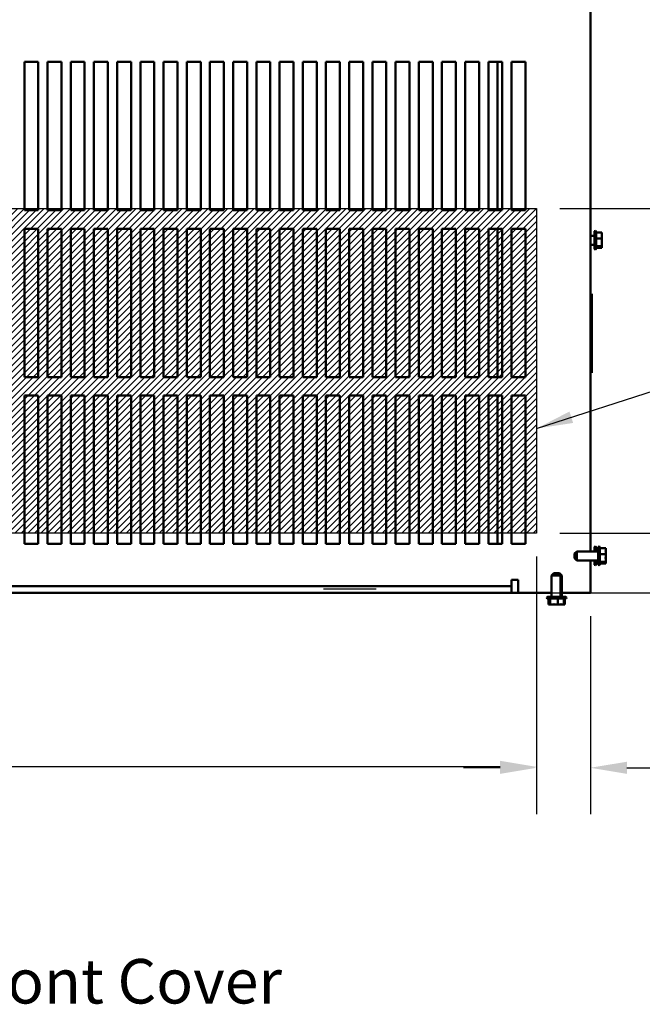
# Model space of a CAD drawing. Units: inches. Extents: x 0.05 to 2.15, y 0.02 to 1.67.
# Drawn here: x 0.89 to 1.05, y 1.09 to 1.36 of the extents above; entities that cross this region are included whole.
import ezdxf

# ---------------------------------------------------------------- set-up
doc = ezdxf.new("R2010")
doc.units = ezdxf.units.IN
doc.header["$LTSCALE"] = 0.1
doc.header["$MEASUREMENT"] = 0
for name, color, linetype, lineweight in [('Dimension (ANSI)', 7, 'Continuous', 25), ('Hatch (ANSI)', 7, 'Continuous', 18), ('Sketch Geometry (ANSI)', 7, 'Continuous', 25), ('Symbol (ANSI)', 7, 'Continuous', 25), ('Visible (ANSI)', 7, 'Continuous', 50)]:
    doc.layers.add(name, color=color, linetype=linetype, lineweight=lineweight)
doc.styles.add('Note Text (ANSI)', font='tahoma.ttf')
doc.dimstyles.new('Default (ANSI)', dxfattribs={"dimscale": 0.1, "dimtxt": 0.12, "dimasz": 0.098425, "dimexe": 0.125, "dimexo": 0.0625, "dimgap": 0.031496, "dimtad": 0, "dimtih": 1, "dimtoh": 1, "dimrnd": 1e-08, "dimzin": 0, "dimdsep": 46, "dimtxsty": 'Note Text (ANSI)', "dimcen": 0.09, "dimdle": 0.393701, "dimclrd": 256, "dimclre": 256, "dimclrt": 256, "dimadec": 0, "dimazin": 1, "dimtfac": 1, "dimtofl": 0, "dimtmove": 0, "dimatfit": 3, "dimfxl": 1, "dimtolj": 1, "dimtzin": 4, "dimlwd": -1, "dimlwe": -1, "dimarcsym": 0})
doc.dimstyles.new('Default (ANSI)$7', dxfattribs={"dimscale": 0.1, "dimtxt": 0.12, "dimasz": 0.098425, "dimexe": 0.125, "dimexo": 0.0625, "dimgap": 0.031496, "dimtad": 0, "dimtih": 1, "dimtoh": 1, "dimrnd": 1e-08, "dimzin": 0, "dimdsep": 46, "dimtxsty": 'Note Text (ANSI)', "dimcen": 0.09, "dimdle": 0.393701, "dimclrd": 256, "dimclre": 256, "dimclrt": 256, "dimadec": 0, "dimazin": 1, "dimtfac": 1, "dimtofl": 0, "dimtmove": 0, "dimatfit": 3, "dimfxl": 1, "dimtolj": 1, "dimtzin": 4, "dimlwd": -1, "dimlwe": -1, "dimarcsym": 0})

# ---------------------------------------------------------------- blocks, each defined once
blk = doc.blocks.new('*D37')
at = {"layer": 'Defpoints', "color": 0, "transparency": 16777216}
for p in [(0.69558, 1.21734), (1.02558, 1.21734), (1.02558, 1.15435)]:
    blk.add_point(p, dxfattribs=at)
at = {"layer": 'Dimension (ANSI)', "transparency": 16777216}
for p, q in [((0.69558, 1.21109), (0.69558, 1.14185)), ((1.02558, 1.21109), (1.02558, 1.14185)), ((0.70542, 1.15435), (0.83764, 1.15435)), ((1.01574, 1.15435), (0.88352, 1.15435))]:
    blk.add_line(p, q, dxfattribs=at)
for points in [[(0.70542, 1.15599), (0.70542, 1.1527), (0.69558, 1.15435)], [(1.01574, 1.15599), (1.01574, 1.1527), (1.02558, 1.15435)]]:
    blk.add_solid(points, dxfattribs=at)
at = {"layer": 'Dimension (ANSI)', "transparency": 16777216, "insert": (0.84078, 1.16059), "char_height": 0.012, "attachment_point": 1, "style": 'Note Text (ANSI)'}
blk.add_mtext('\\A1;33.00', dxfattribs=at)
blk = doc.blocks.new('*D38')
at = {"layer": 'Defpoints', "color": 0, "transparency": 16777216}
for p in [(1.02558, 1.30484), (1.07178, 1.30484), (1.02558, 1.21734)]:
    blk.add_point(p, dxfattribs=at)
at = {"layer": 'Dimension (ANSI)', "transparency": 16777216}
for p, q in [((1.07178, 1.30484), (1.07178, 1.33128)), ((1.07178, 1.33128), (1.08162, 1.33128)), ((1.03183, 1.30484), (1.08428, 1.30484)), ((1.07178, 1.22718), (1.07178, 1.29499)), ((1.03183, 1.21734), (1.08428, 1.21734))]:
    blk.add_line(p, q, dxfattribs=at)
for points in [[(1.07014, 1.29499), (1.07342, 1.29499), (1.07178, 1.30484)], [(1.07014, 1.22718), (1.07342, 1.22718), (1.07178, 1.21734)]]:
    blk.add_solid(points, dxfattribs=at)
at = {"layer": 'Dimension (ANSI)', "transparency": 16777216, "insert": (1.10005, 1.33128), "char_height": 0.012, "attachment_point": 5, "style": 'Note Text (ANSI)'}
blk.add_mtext('\\A1;8.75', dxfattribs=at)
blk = doc.blocks.new('*D39')
at = {"layer": 'Defpoints', "color": 0, "transparency": 16777216}
for p in [(1.02558, 1.21734), (1.07175, 1.21734), (1.01884, 1.20123)]:
    blk.add_point(p, dxfattribs=at)
at = {"layer": 'Dimension (ANSI)', "transparency": 16777216}
for p, q in [((1.07175, 1.22718), (1.07175, 1.23702)), ((1.03183, 1.21734), (1.08425, 1.21734)), ((1.02509, 1.20123), (1.08425, 1.20123)), ((1.07175, 1.19139), (1.07175, 1.18154)), ((1.07175, 1.17221), (1.07175, 1.18154)), ((1.08159, 1.17221), (1.07175, 1.17221))]:
    blk.add_line(p, q, dxfattribs=at)
for points in [[(1.07011, 1.22718), (1.07339, 1.22718), (1.07175, 1.21734)], [(1.07011, 1.19139), (1.07339, 1.19139), (1.07175, 1.20123)]]:
    blk.add_solid(points, dxfattribs=at)
at = {"layer": 'Dimension (ANSI)', "transparency": 16777216, "insert": (1.08474, 1.17533), "char_height": 0.012, "attachment_point": 1, "style": 'Note Text (ANSI)'}
blk.add_mtext('\\A1; \\fTahoma|b0|i0;\\H0.0120;1.50\\P', dxfattribs=at)
blk = doc.blocks.new('*D40')
at = {"layer": 'Defpoints', "color": 0, "transparency": 16777216}
for p in [(1.02558, 1.21734), (1.04009, 1.20123), (1.02558, 1.1541)]:
    blk.add_point(p, dxfattribs=at)
at = {"layer": 'Dimension (ANSI)', "transparency": 16777216}
for p, q in [((1.02558, 1.21109), (1.02558, 1.1416)), ((1.04009, 1.19498), (1.04009, 1.1416)), ((1.01574, 1.1541), (1.00589, 1.1541)), ((1.04993, 1.1541), (1.06557, 1.1541))]:
    blk.add_line(p, q, dxfattribs=at)
for points in [[(1.01574, 1.15574), (1.01574, 1.15246), (1.02558, 1.1541)], [(1.04993, 1.15574), (1.04993, 1.15246), (1.04009, 1.1541)]]:
    blk.add_solid(points, dxfattribs=at)
at = {"layer": 'Dimension (ANSI)', "transparency": 16777216, "insert": (1.06872, 1.16024), "char_height": 0.012, "attachment_point": 1, "style": 'Note Text (ANSI)'}
blk.add_mtext('\\A1;1.45', dxfattribs=at)

msp = doc.modelspace()

# ---------------------------------------------------------------- hatches: boundary and pattern name
at = {"layer": 'Hatch (ANSI)'}
h = msp.add_hatch(dxfattribs=at)
h.set_pattern_fill('ANSI31', color=256, scale=0.01, style=0)
h.paths.add_polyline_path([(1.02558, 1.30484), (1.02558, 1.21734), (0.69558, 1.21734), (0.69558, 1.30484)])

# ---------------------------------------------------------------- linework, layer by layer
at = {"layer": 'Sketch Geometry (ANSI)'}
for p, q in [((0.69558, 1.30484), (1.02558, 1.30484)), ((1.02558, 1.30484), (1.02558, 1.21734)), ((1.04058, 1.28186), (1.04058, 1.26061)), ((1.02558, 1.21734), (0.69558, 1.21734)), ((0.96816, 1.20234), (0.98233, 1.20234))]:
    msp.add_line(p, q, dxfattribs=at)
at = {"layer": 'Visible (ANSI)'}
for p, q in [((1.04009, 1.38002), (1.04009, 1.21243)), ((0.88759, 1.34443), (0.89134, 1.34443)), ((0.88759, 1.30443), (0.88759, 1.34443)), ((0.89134, 1.34443), (0.89134, 1.30443)), ((0.89384, 1.34443), (0.89759, 1.34443)), ((0.89384, 1.30443), (0.89384, 1.34443)), ((0.89759, 1.34443), (0.89759, 1.30443)), ((0.90009, 1.34443), (0.90384, 1.34443)), ((0.90009, 1.30443), (0.90009, 1.34443)), ((0.90384, 1.34443), (0.90384, 1.30443)), ((0.90634, 1.34443), (0.91009, 1.34443)), ((0.90634, 1.30443), (0.90634, 1.34443)), ((0.91009, 1.34443), (0.91009, 1.30443)), ((0.91259, 1.34443), (0.91634, 1.34443)), ((0.91259, 1.30443), (0.91259, 1.34443)), ((0.91634, 1.34443), (0.91634, 1.30443)), ((0.91884, 1.34443), (0.92259, 1.34443)), ((0.91884, 1.30443), (0.91884, 1.34443)), ((0.92259, 1.34443), (0.92259, 1.30443)), ((0.92509, 1.34443), (0.92884, 1.34443)), ((0.92509, 1.30443), (0.92509, 1.34443)), ((0.92884, 1.34443), (0.92884, 1.30443)), ((0.93134, 1.34443), (0.93509, 1.34443)), ((0.93134, 1.30443), (0.93134, 1.34443)), ((0.93509, 1.34443), (0.93509, 1.30443)), ((0.93759, 1.34443), (0.94134, 1.34443)), ((0.93759, 1.30443), (0.93759, 1.34443)), ((0.94134, 1.34443), (0.94134, 1.30443)), ((0.94384, 1.34443), (0.94759, 1.34443)), ((0.94384, 1.30443), (0.94384, 1.34443)), ((0.94759, 1.34443), (0.94759, 1.30443)), ((0.95009, 1.34443), (0.95384, 1.34443)), ((0.95009, 1.30443), (0.95009, 1.34443)), ((0.95384, 1.34443), (0.95384, 1.30443)), ((0.95634, 1.34443), (0.96009, 1.34443)), ((0.95634, 1.30443), (0.95634, 1.34443)), ((0.96009, 1.34443), (0.96009, 1.30443)), ((0.96259, 1.34443), (0.96634, 1.34443)), ((0.96259, 1.30443), (0.96259, 1.34443)), ((0.96634, 1.34443), (0.96634, 1.30443)), ((0.96884, 1.34443), (0.97259, 1.34443)), ((0.96884, 1.30443), (0.96884, 1.34443)), ((0.97259, 1.34443), (0.97259, 1.30443)), ((0.97509, 1.34443), (0.97884, 1.34443)), ((0.97509, 1.30443), (0.97509, 1.34443)), ((0.97884, 1.34443), (0.97884, 1.30443)), ((0.98134, 1.34443), (0.98509, 1.34443)), ((0.98134, 1.30443), (0.98134, 1.34443)), ((0.98509, 1.34443), (0.98509, 1.30443)), ((0.98759, 1.34443), (0.99134, 1.34443)), ((0.98759, 1.30443), (0.98759, 1.34443)), ((0.99134, 1.34443), (0.99134, 1.30443)), ((0.99384, 1.34443), (0.99759, 1.34443)), ((0.99384, 1.30443), (0.99384, 1.34443)), ((0.99759, 1.34443), (0.99759, 1.30443)), ((1.00009, 1.34443), (1.00384, 1.34443)), ((1.00009, 1.30443), (1.00009, 1.34443)), ((1.00384, 1.34443), (1.00384, 1.30443)), ((1.00634, 1.34443), (1.01009, 1.34443)), ((1.00634, 1.30443), (1.00634, 1.34443)), ((1.01009, 1.34443), (1.01009, 1.30443)), ((1.01259, 1.34443), (1.01634, 1.34443)), ((1.01259, 1.30443), (1.01259, 1.34443)), ((1.01509, 1.34443), (1.01509, 1.30443)), ((1.01634, 1.34443), (1.01634, 1.30443)), ((1.01884, 1.34443), (1.02259, 1.34443)), ((1.01884, 1.30443), (1.01884, 1.34443)), ((1.02259, 1.34443), (1.02259, 1.30443)), ((0.89134, 1.30443), (0.88759, 1.30443)), ((0.89759, 1.30443), (0.89384, 1.30443)), ((0.90384, 1.30443), (0.90009, 1.30443)), ((0.91009, 1.30443), (0.90634, 1.30443)), ((0.91634, 1.30443), (0.91259, 1.30443)), ((0.92259, 1.30443), (0.91884, 1.30443)), ((0.92884, 1.30443), (0.92509, 1.30443)), ((0.93509, 1.30443), (0.93134, 1.30443)), ((0.94134, 1.30443), (0.93759, 1.30443)), ((0.94759, 1.30443), (0.94384, 1.30443)), ((0.95384, 1.30443), (0.95009, 1.30443)), ((0.96009, 1.30443), (0.95634, 1.30443)), ((0.96634, 1.30443), (0.96259, 1.30443)), ((0.97259, 1.30443), (0.96884, 1.30443)), ((0.97884, 1.30443), (0.97509, 1.30443)), ((0.98509, 1.30443), (0.98134, 1.30443)), ((0.99134, 1.30443), (0.98759, 1.30443)), ((0.99759, 1.30443), (0.99384, 1.30443)), ((1.00384, 1.30443), (1.00009, 1.30443)), ((1.01009, 1.30443), (1.00634, 1.30443)), ((1.01634, 1.30443), (1.01259, 1.30443)), ((1.02259, 1.30443), (1.01884, 1.30443)), ((0.88759, 1.29943), (0.89134, 1.29943)), ((0.88759, 1.25943), (0.88759, 1.29943)), ((0.89134, 1.29943), (0.89134, 1.25943)), ((0.89384, 1.29943), (0.89759, 1.29943)), ((0.89384, 1.25943), (0.89384, 1.29943)), ((0.89759, 1.29943), (0.89759, 1.25943)), ((0.90009, 1.29943), (0.90384, 1.29943)), ((0.90009, 1.25943), (0.90009, 1.29943)), ((0.90384, 1.29943), (0.90384, 1.25943)), ((0.90634, 1.29943), (0.91009, 1.29943)), ((0.90634, 1.25943), (0.90634, 1.29943)), ((0.91009, 1.29943), (0.91009, 1.25943)), ((0.91259, 1.29943), (0.91634, 1.29943)), ((0.91259, 1.25943), (0.91259, 1.29943)), ((0.91634, 1.29943), (0.91634, 1.25943)), ((0.91884, 1.29943), (0.92259, 1.29943)), ((0.91884, 1.25943), (0.91884, 1.29943)), ((0.92259, 1.29943), (0.92259, 1.25943)), ((0.92509, 1.29943), (0.92884, 1.29943)), ((0.92509, 1.25943), (0.92509, 1.29943)), ((0.92884, 1.29943), (0.92884, 1.25943)), ((0.93134, 1.29943), (0.93509, 1.29943)), ((0.93134, 1.25943), (0.93134, 1.29943)), ((0.93509, 1.29943), (0.93509, 1.25943)), ((0.93759, 1.29943), (0.94134, 1.29943)), ((0.93759, 1.25943), (0.93759, 1.29943)), ((0.94134, 1.29943), (0.94134, 1.25943)), ((0.94384, 1.29943), (0.94759, 1.29943)), ((0.94384, 1.25943), (0.94384, 1.29943)), ((0.94759, 1.29943), (0.94759, 1.25943)), ((0.95009, 1.29943), (0.95384, 1.29943)), ((0.95009, 1.25943), (0.95009, 1.29943)), ((0.95384, 1.29943), (0.95384, 1.25943)), ((0.95634, 1.29943), (0.96009, 1.29943)), ((0.95634, 1.25943), (0.95634, 1.29943)), ((0.96009, 1.29943), (0.96009, 1.25943)), ((0.96259, 1.29943), (0.96634, 1.29943)), ((0.96259, 1.25943), (0.96259, 1.29943)), ((0.96634, 1.29943), (0.96634, 1.25943)), ((0.96884, 1.29943), (0.97259, 1.29943)), ((0.96884, 1.25943), (0.96884, 1.29943)), ((0.97259, 1.29943), (0.97259, 1.25943)), ((0.97509, 1.29943), (0.97884, 1.29943)), ((0.97509, 1.25943), (0.97509, 1.29943)), ((0.97884, 1.29943), (0.97884, 1.25943)), ((0.98134, 1.29943), (0.98509, 1.29943)), ((0.98134, 1.25943), (0.98134, 1.29943)), ((0.98509, 1.29943), (0.98509, 1.25943)), ((0.98759, 1.29943), (0.99134, 1.29943)), ((0.98759, 1.25943), (0.98759, 1.29943)), ((0.99134, 1.29943), (0.99134, 1.25943)), ((0.99384, 1.29943), (0.99759, 1.29943)), ((0.99384, 1.25943), (0.99384, 1.29943)), ((0.99759, 1.29943), (0.99759, 1.25943)), ((1.00009, 1.29943), (1.00384, 1.29943)), ((1.00009, 1.25943), (1.00009, 1.29943)), ((1.00384, 1.29943), (1.00384, 1.25943)), ((1.00634, 1.29943), (1.01009, 1.29943)), ((1.00634, 1.25943), (1.00634, 1.29943)), ((1.01009, 1.29943), (1.01009, 1.25943)), ((1.01259, 1.29943), (1.01634, 1.29943)), ((1.01259, 1.25943), (1.01259, 1.29943)), ((1.01509, 1.29943), (1.01509, 1.25943)), ((1.01634, 1.29943), (1.01634, 1.25943)), ((1.01884, 1.29943), (1.02259, 1.29943)), ((1.01884, 1.25943), (1.01884, 1.29943)), ((1.02259, 1.29943), (1.02259, 1.25943)), ((1.04114, 1.29411), (1.04114, 1.29855)), ((1.04144, 1.29885), (1.04144, 1.29381)), ((1.04159, 1.29859), (1.04159, 1.29407)), ((1.04319, 1.29838), (1.04159, 1.29838)), ((1.04319, 1.29816), (1.04319, 1.29838)), ((1.04009, 1.29753), (1.04114, 1.29753)), ((1.04319, 1.2968), (1.04159, 1.2968)), ((1.04319, 1.29763), (1.04319, 1.29797)), ((1.04319, 1.2968), (1.04319, 1.29701)), ((1.04319, 1.29653), (1.04319, 1.2968)), ((1.04319, 1.29565), (1.04319, 1.29613)), ((1.04009, 1.29512), (1.04114, 1.29512)), ((1.04319, 1.29476), (1.04159, 1.29476)), ((1.04319, 1.29428), (1.04159, 1.29428)), ((1.04319, 1.29476), (1.04319, 1.29503)), ((1.04319, 1.29469), (1.04319, 1.29476)), ((1.04319, 1.29435), (1.04319, 1.2945)), ((1.04319, 1.29428), (1.04319, 1.29435)), ((0.89134, 1.25943), (0.88759, 1.25943)), ((0.89759, 1.25943), (0.89384, 1.25943)), ((0.90384, 1.25943), (0.90009, 1.25943)), ((0.91009, 1.25943), (0.90634, 1.25943)), ((0.91634, 1.25943), (0.91259, 1.25943)), ((0.92259, 1.25943), (0.91884, 1.25943)), ((0.92884, 1.25943), (0.92509, 1.25943)), ((0.93509, 1.25943), (0.93134, 1.25943)), ((0.94134, 1.25943), (0.93759, 1.25943)), ((0.94759, 1.25943), (0.94384, 1.25943)), ((0.95384, 1.25943), (0.95009, 1.25943)), ((0.96009, 1.25943), (0.95634, 1.25943)), ((0.96634, 1.25943), (0.96259, 1.25943)), ((0.97259, 1.25943), (0.96884, 1.25943)), ((0.97884, 1.25943), (0.97509, 1.25943)), ((0.98509, 1.25943), (0.98134, 1.25943)), ((0.99134, 1.25943), (0.98759, 1.25943)), ((0.99759, 1.25943), (0.99384, 1.25943)), ((1.00384, 1.25943), (1.00009, 1.25943)), ((1.01009, 1.25943), (1.00634, 1.25943)), ((1.01634, 1.25943), (1.01259, 1.25943)), ((1.02259, 1.25943), (1.01884, 1.25943)), ((0.88759, 1.25443), (0.89134, 1.25443)), ((0.88759, 1.21443), (0.88759, 1.25443)), ((0.89134, 1.25443), (0.89134, 1.21443)), ((0.89384, 1.25443), (0.89759, 1.25443)), ((0.89384, 1.21443), (0.89384, 1.25443)), ((0.89759, 1.25443), (0.89759, 1.21443)), ((0.90009, 1.25443), (0.90384, 1.25443)), ((0.90009, 1.21443), (0.90009, 1.25443)), ((0.90384, 1.25443), (0.90384, 1.21443)), ((0.90634, 1.25443), (0.91009, 1.25443)), ((0.90634, 1.21443), (0.90634, 1.25443)), ((0.91009, 1.25443), (0.91009, 1.21443)), ((0.91259, 1.25443), (0.91634, 1.25443)), ((0.91259, 1.21443), (0.91259, 1.25443)), ((0.91634, 1.25443), (0.91634, 1.21443)), ((0.91884, 1.25443), (0.92259, 1.25443)), ((0.91884, 1.21443), (0.91884, 1.25443)), ((0.92259, 1.25443), (0.92259, 1.21443)), ((0.92509, 1.25443), (0.92884, 1.25443)), ((0.92509, 1.21443), (0.92509, 1.25443)), ((0.92884, 1.25443), (0.92884, 1.21443)), ((0.93134, 1.25443), (0.93509, 1.25443)), ((0.93134, 1.21443), (0.93134, 1.25443)), ((0.93509, 1.25443), (0.93509, 1.21443)), ((0.93759, 1.25443), (0.94134, 1.25443)), ((0.93759, 1.21443), (0.93759, 1.25443)), ((0.94134, 1.25443), (0.94134, 1.21443)), ((0.94384, 1.25443), (0.94759, 1.25443)), ((0.94384, 1.21443), (0.94384, 1.25443)), ((0.94759, 1.25443), (0.94759, 1.21443)), ((0.95009, 1.25443), (0.95384, 1.25443)), ((0.95009, 1.21443), (0.95009, 1.25443)), ((0.95384, 1.25443), (0.95384, 1.21443)), ((0.95634, 1.25443), (0.96009, 1.25443)), ((0.95634, 1.21443), (0.95634, 1.25443)), ((0.96009, 1.25443), (0.96009, 1.21443)), ((0.96259, 1.25443), (0.96634, 1.25443)), ((0.96259, 1.21443), (0.96259, 1.25443)), ((0.96634, 1.25443), (0.96634, 1.21443)), ((0.96884, 1.25443), (0.97259, 1.25443)), ((0.96884, 1.21443), (0.96884, 1.25443)), ((0.97259, 1.25443), (0.97259, 1.21443)), ((0.97509, 1.25443), (0.97884, 1.25443)), ((0.97509, 1.21443), (0.97509, 1.25443)), ((0.97884, 1.25443), (0.97884, 1.21443)), ((0.98134, 1.25443), (0.98509, 1.25443)), ((0.98134, 1.21443), (0.98134, 1.25443)), ((0.98509, 1.25443), (0.98509, 1.21443)), ((0.98759, 1.25443), (0.99134, 1.25443)), ((0.98759, 1.21443), (0.98759, 1.25443)), ((0.99134, 1.25443), (0.99134, 1.21443)), ((0.99384, 1.25443), (0.99759, 1.25443)), ((0.99384, 1.21443), (0.99384, 1.25443)), ((0.99759, 1.25443), (0.99759, 1.21443)), ((1.00009, 1.25443), (1.00384, 1.25443)), ((1.00009, 1.21443), (1.00009, 1.25443)), ((1.00384, 1.25443), (1.00384, 1.21443)), ((1.00634, 1.25443), (1.01009, 1.25443)), ((1.00634, 1.21443), (1.00634, 1.25443)), ((1.01009, 1.25443), (1.01009, 1.21443)), ((1.01259, 1.25443), (1.01634, 1.25443)), ((1.01259, 1.21443), (1.01259, 1.25443)), ((1.01509, 1.25443), (1.01509, 1.21443)), ((1.01634, 1.25443), (1.01634, 1.21443)), ((1.01884, 1.25443), (1.02259, 1.25443)), ((1.01884, 1.21443), (1.01884, 1.25443)), ((1.02259, 1.25443), (1.02259, 1.21443)), ((0.89134, 1.21443), (0.88759, 1.21443)), ((0.89759, 1.21443), (0.89384, 1.21443)), ((0.90384, 1.21443), (0.90009, 1.21443)), ((0.91009, 1.21443), (0.90634, 1.21443)), ((0.91634, 1.21443), (0.91259, 1.21443)), ((0.92259, 1.21443), (0.91884, 1.21443)), ((0.92884, 1.21443), (0.92509, 1.21443)), ((0.93509, 1.21443), (0.93134, 1.21443)), ((0.94134, 1.21443), (0.93759, 1.21443)), ((0.94759, 1.21443), (0.94384, 1.21443)), ((0.95384, 1.21443), (0.95009, 1.21443)), ((0.96009, 1.21443), (0.95634, 1.21443)), ((0.96634, 1.21443), (0.96259, 1.21443)), ((0.97259, 1.21443), (0.96884, 1.21443)), ((0.97884, 1.21443), (0.97509, 1.21443)), ((0.98509, 1.21443), (0.98134, 1.21443)), ((0.99134, 1.21443), (0.98759, 1.21443)), ((0.99759, 1.21443), (0.99384, 1.21443)), ((1.00384, 1.21443), (1.00009, 1.21443)), ((1.01009, 1.21443), (1.00634, 1.21443)), ((1.01634, 1.21443), (1.01259, 1.21443)), ((1.02259, 1.21443), (1.01884, 1.21443)), ((1.04114, 1.21243), (1.04114, 1.21345)), ((1.04144, 1.21375), (1.04144, 1.21243)), ((1.04159, 1.21349), (1.04159, 1.21243)), ((1.04218, 1.21328), (1.04159, 1.21328)), ((1.04218, 1.20901), (1.04218, 1.21345)), ((1.04248, 1.21375), (1.04248, 1.20871)), ((1.04263, 1.21349), (1.04263, 1.20897)), ((1.04423, 1.21328), (1.04263, 1.21328)), ((1.04423, 1.21306), (1.04423, 1.21328)), ((1.03578, 1.21183), (1.03638, 1.21243)), ((1.03578, 1.21062), (1.03578, 1.21183)), ((1.03578, 1.21062), (1.03638, 1.21002)), ((1.03638, 1.21243), (1.03638, 1.21002)), ((1.03638, 1.21243), (1.04218, 1.21243)), ((1.04423, 1.2117), (1.04263, 1.2117)), ((1.04423, 1.21253), (1.04423, 1.21287)), ((1.04423, 1.2117), (1.04423, 1.21191)), ((1.04423, 1.21143), (1.04423, 1.2117)), ((1.04423, 1.21055), (1.04423, 1.21103)), ((1.03638, 1.21002), (1.04218, 1.21002)), ((1.04009, 1.21002), (1.04009, 1.20123)), ((1.04114, 1.20901), (1.04114, 1.21002)), ((1.04144, 1.21002), (1.04144, 1.20871)), ((1.04159, 1.21002), (1.04159, 1.20897)), ((1.04218, 1.20966), (1.04159, 1.20966)), ((1.04218, 1.20918), (1.04159, 1.20918)), ((1.04423, 1.20966), (1.04263, 1.20966)), ((1.04423, 1.20918), (1.04263, 1.20918)), ((1.04423, 1.20966), (1.04423, 1.20993)), ((1.04423, 1.20959), (1.04423, 1.20966)), ((1.04423, 1.20925), (1.04423, 1.2094)), ((1.04423, 1.20918), (1.04423, 1.20925)), ((1.03023, 1.20658), (1.02963, 1.20598)), ((1.03204, 1.20598), (1.02963, 1.20598)), ((1.02963, 1.20598), (1.02963, 1.20018)), ((1.03023, 1.20658), (1.03144, 1.20658)), ((1.03053, 1.20658), (1.03174, 1.20658)), ((1.03053, 1.20658), (1.03053, 1.20658)), ((1.03144, 1.20658), (1.03204, 1.20598)), ((1.03174, 1.20658), (1.03234, 1.20598)), ((1.03234, 1.20598), (1.03203, 1.20598)), ((1.03204, 1.20598), (1.03204, 1.20018)), ((1.03234, 1.20598), (1.03234, 1.20018)), ((0.70384, 1.20302), (1.01884, 1.20302)), ((1.01884, 1.20302), (1.01884, 1.20481)), ((1.01884, 1.20481), (1.02063, 1.20481)), ((1.01884, 1.20302), (1.01884, 1.20123)), ((1.02063, 1.20481), (1.02063, 1.20123)), ((1.01884, 1.20123), (0.70384, 1.20123)), ((1.01884, 1.20123), (1.02063, 1.20123)), ((1.02063, 1.20123), (1.02963, 1.20123)), ((1.03335, 1.19988), (1.02831, 1.19988)), ((1.02861, 1.20018), (1.03305, 1.20018)), ((1.02892, 1.20018), (1.02963, 1.20018)), ((1.03204, 1.20018), (1.03336, 1.20018)), ((1.03234, 1.20123), (1.03651, 1.20123)), ((1.03366, 1.19988), (1.03335, 1.19988)), ((1.04009, 1.20123), (1.03651, 1.20123)), ((1.03309, 1.19973), (1.02857, 1.19973)), ((1.02879, 1.19813), (1.02879, 1.19973)), ((1.02879, 1.19813), (1.02885, 1.19813)), ((1.02885, 1.19813), (1.029, 1.19813)), ((1.0291, 1.19813), (1.02915, 1.19813)), ((1.02915, 1.19813), (1.02917, 1.19813)), ((1.0292, 1.19813), (1.02926, 1.19813)), ((1.02926, 1.19813), (1.02926, 1.19973)), ((1.02926, 1.19813), (1.02953, 1.19813)), ((1.02966, 1.19813), (1.02984, 1.19813)), ((1.03015, 1.19813), (1.03063, 1.19813)), ((1.03076, 1.19813), (1.0309, 1.19813)), ((1.03103, 1.19813), (1.03131, 1.19813)), ((1.03131, 1.19813), (1.03131, 1.19973)), ((1.03131, 1.19813), (1.03152, 1.19813)), ((1.03162, 1.19813), (1.03182, 1.19813)), ((1.03213, 1.19813), (1.03247, 1.19813)), ((1.0325, 1.19813), (1.03257, 1.19813)), ((1.03267, 1.19813), (1.03288, 1.19813)), ((1.03288, 1.19813), (1.03288, 1.19973)), ((1.03297, 1.19813), (1.03318, 1.19813)), ((1.0334, 1.19973), (1.03314, 1.19973)), ((1.03318, 1.19813), (1.03318, 1.19973))]:
    msp.add_line(p, q, dxfattribs=at)
for centre, start, end in [((1.04144, 1.29855), 90, 180), ((1.04129, 1.29859), 0, 60), ((1.04144, 1.29411), 180, 270), ((1.04129, 1.29407), 300, 0), ((1.04144, 1.21345), 90, 180), ((1.04129, 1.21349), 0, 60), ((1.04248, 1.21345), 90, 180), ((1.04233, 1.21349), 0, 60), ((1.04144, 1.20901), 180, 270), ((1.04129, 1.20897), 300, 0), ((1.04248, 1.20901), 180, 270), ((1.04233, 1.20897), 300, 0), ((1.02861, 1.19988), 90, 180), ((1.02857, 1.20003), 210, 270), ((1.02892, 1.19988), 90, 99.3668), ((1.03305, 1.19988), 0, 90), ((1.03309, 1.20003), 270, 330), ((1.03336, 1.19988), 0, 90), ((1.0334, 1.20003), 270, 330)]:
    msp.add_arc(centre, 0.0003, start, end, dxfattribs=at)
for points, knots in [([(1.04319, 1.29816), (1.04319, 1.29811), (1.04318, 1.29804), (1.04316, 1.29786), (1.04314, 1.29771), (1.04314, 1.29759), (1.04314, 1.29747), (1.04316, 1.29732), (1.04318, 1.29714), (1.04319, 1.29707), (1.04319, 1.29701)], [-0.1870986, -0.1870986, -0.1870986, -0.1870986, -0.1282749, -0.1282749, 0, 0, 0, 0.1282749, 0.1282749, 0.1870986, 0.1870986, 0.1870986, 0.1870986]), ([(1.04319, 1.29653), (1.04319, 1.29645), (1.04318, 1.29637), (1.04316, 1.29613), (1.04314, 1.29594), (1.04314, 1.29578), (1.04314, 1.29562), (1.04316, 1.29543), (1.04318, 1.29519), (1.04319, 1.29511), (1.04319, 1.29503)], [-0.1870986, -0.1870986, -0.1870986, -0.1870986, -0.1282749, -0.1282749, 0, 0, 0, 0.1282749, 0.1282749, 0.1870986, 0.1870986, 0.1870986, 0.1870986]), ([(1.04317, 1.29728), (1.04317, 1.29732), (1.04317, 1.29736), (1.04318, 1.29747), (1.04319, 1.29755), (1.04319, 1.29763)], [0.09948687, 0.09948687, 0.09948687, 0.09948687, 0.12827492, 0.12827492, 0.1870986, 0.1870986, 0.1870986, 0.1870986]), ([(1.04317, 1.29538), (1.04317, 1.29541), (1.04317, 1.29544), (1.04318, 1.29552), (1.04319, 1.29559), (1.04319, 1.29565)], [0.09948687, 0.09948687, 0.09948687, 0.09948687, 0.12827492, 0.12827492, 0.1870986, 0.1870986, 0.1870986, 0.1870986]), ([(1.04319, 1.29469), (1.04319, 1.29468), (1.04318, 1.29466), (1.04316, 1.2946), (1.04314, 1.29456), (1.04314, 1.29452), (1.04314, 1.29448), (1.04316, 1.29444), (1.04318, 1.29439), (1.04319, 1.29436), (1.04319, 1.29435)], [-0.1870986, -0.1870986, -0.1870986, -0.1870986, -0.1282749, -0.1282749, 0, 0, 0, 0.1282749, 0.1282749, 0.1870986, 0.1870986, 0.1870986, 0.1870986]), ([(1.04423, 1.21306), (1.04423, 1.21301), (1.04423, 1.21294), (1.04421, 1.21276), (1.04419, 1.21261), (1.04419, 1.21249), (1.04419, 1.21237), (1.04421, 1.21222), (1.04423, 1.21204), (1.04423, 1.21197), (1.04423, 1.21191)], [-0.1870986, -0.1870986, -0.1870986, -0.1870986, -0.1282749, -0.1282749, 0, 0, 0, 0.1282749, 0.1282749, 0.1870986, 0.1870986, 0.1870986, 0.1870986]), ([(1.04423, 1.21143), (1.04423, 1.21135), (1.04423, 1.21127), (1.04421, 1.21103), (1.04419, 1.21084), (1.04419, 1.21068), (1.04419, 1.21052), (1.04421, 1.21033), (1.04423, 1.21009), (1.04423, 1.21001), (1.04423, 1.20993)], [-0.1870986, -0.1870986, -0.1870986, -0.1870986, -0.1282749, -0.1282749, 0, 0, 0, 0.1282749, 0.1282749, 0.1870986, 0.1870986, 0.1870986, 0.1870986]), ([(1.04421, 1.21218), (1.04421, 1.21222), (1.04422, 1.21226), (1.04423, 1.21237), (1.04423, 1.21245), (1.04423, 1.21253)], [0.09948687, 0.09948687, 0.09948687, 0.09948687, 0.12827492, 0.12827492, 0.1870986, 0.1870986, 0.1870986, 0.1870986]), ([(1.04421, 1.21028), (1.04421, 1.21031), (1.04422, 1.21034), (1.04423, 1.21042), (1.04423, 1.21049), (1.04423, 1.21055)], [0.09948687, 0.09948687, 0.09948687, 0.09948687, 0.12827492, 0.12827492, 0.1870986, 0.1870986, 0.1870986, 0.1870986]), ([(1.04423, 1.20959), (1.04423, 1.20958), (1.04423, 1.20956), (1.04421, 1.2095), (1.04419, 1.20946), (1.04419, 1.20942), (1.04419, 1.20938), (1.04421, 1.20934), (1.04423, 1.20929), (1.04423, 1.20926), (1.04423, 1.20925)], [-0.1870986, -0.1870986, -0.1870986, -0.1870986, -0.1282749, -0.1282749, 0, 0, 0, 0.1282749, 0.1282749, 0.1870986, 0.1870986, 0.1870986, 0.1870986]), ([(1.0292, 1.19813), (1.02918, 1.19813), (1.02916, 1.19814), (1.02911, 1.19815), (1.02906, 1.19818), (1.02902, 1.19818), (1.02899, 1.19818), (1.02894, 1.19815), (1.02889, 1.19814), (1.02887, 1.19813), (1.02885, 1.19813)], [-0.1870986, -0.1870986, -0.1870986, -0.1870986, -0.1282749, -0.1282749, 0, 0, 0, 0.1282749, 0.1282749, 0.1870986, 0.1870986, 0.1870986, 0.1870986]), ([(1.03103, 1.19813), (1.03096, 1.19813), (1.03087, 1.19814), (1.03064, 1.19815), (1.03044, 1.19818), (1.03028, 1.19818), (1.03012, 1.19818), (1.02993, 1.19815), (1.0297, 1.19814), (1.02961, 1.19813), (1.02953, 1.19813)], [-0.1870986, -0.1870986, -0.1870986, -0.1870986, -0.1282749, -0.1282749, 0, 0, 0, 0.1282749, 0.1282749, 0.1870986, 0.1870986, 0.1870986, 0.1870986]), ([(1.02988, 1.19815), (1.02991, 1.19815), (1.02994, 1.19814), (1.03002, 1.19814), (1.03009, 1.19813), (1.03015, 1.19813)], [0.09948687, 0.09948687, 0.09948687, 0.09948687, 0.12827492, 0.12827492, 0.1870986, 0.1870986, 0.1870986, 0.1870986]), ([(1.03267, 1.19813), (1.03261, 1.19813), (1.03254, 1.19814), (1.03236, 1.19815), (1.03222, 1.19818), (1.03209, 1.19818), (1.03197, 1.19818), (1.03182, 1.19815), (1.03164, 1.19814), (1.03157, 1.19813), (1.03152, 1.19813)], [-0.1870986, -0.1870986, -0.1870986, -0.1870986, -0.1282749, -0.1282749, 0, 0, 0, 0.1282749, 0.1282749, 0.1870986, 0.1870986, 0.1870986, 0.1870986]), ([(1.03178, 1.19815), (1.03182, 1.19815), (1.03186, 1.19814), (1.03197, 1.19814), (1.03206, 1.19813), (1.03213, 1.19813)], [0.09948687, 0.09948687, 0.09948687, 0.09948687, 0.12827492, 0.12827492, 0.1870986, 0.1870986, 0.1870986, 0.1870986])]:
    msp.add_open_spline(points, degree=3, knots=knots, dxfattribs=at)
for points in [[(1.04319, 1.29797), (1.04319, 1.29798), (1.04318, 1.298), (1.04318, 1.29801)], [(1.04319, 1.29613), (1.04319, 1.29619), (1.04318, 1.29627), (1.04318, 1.29633)], [(1.04319, 1.2945), (1.04319, 1.29454), (1.04318, 1.2946), (1.04318, 1.29465)], [(1.04423, 1.21287), (1.04423, 1.21288), (1.04423, 1.2129), (1.04422, 1.21291)], [(1.04423, 1.21103), (1.04423, 1.21109), (1.04423, 1.21117), (1.04422, 1.21123)], [(1.04423, 1.2094), (1.04423, 1.20944), (1.04423, 1.2095), (1.04422, 1.20955)], [(1.029, 1.19813), (1.02905, 1.19813), (1.0291, 1.19813), (1.02915, 1.19814)], [(1.02916, 1.19813), (1.02916, 1.19813), (1.02916, 1.19813), (1.02915, 1.19813)], [(1.02999, 1.19814), (1.02994, 1.19814), (1.02989, 1.19813), (1.02984, 1.19813)], [(1.03063, 1.19813), (1.0307, 1.19813), (1.03077, 1.19813), (1.03083, 1.19814)], [(1.03193, 1.19814), (1.03189, 1.19814), (1.03185, 1.19813), (1.03182, 1.19813)], [(1.03247, 1.19813), (1.03248, 1.19813), (1.0325, 1.19813), (1.03252, 1.19814)], [(1.03297, 1.19813), (1.03294, 1.19813), (1.03291, 1.19814), (1.03288, 1.19814)]]:
    msp.add_open_spline(points, degree=3, dxfattribs=at)

# ---------------------------------------------------------------- texts
at = {"layer": 'Symbol (ANSI)', "style": 'Note Text (ANSI)'}
msp.add_text('Without Front Cover', height=0.012, dxfattribs=at).set_placement((0.80287, 1.09055))

# ---------------------------------------------------------------- dimensions: what is measured, and where the dimension line sits
at = {"layer": 'Dimension (ANSI)'}
for base, p1, p2, angle, override, picture, middle in [((1.07178, 1.30484), (1.02558, 1.21734), (1.02558, 1.30484), 90, {"dimgap": 0.031496, "dimdec": 2, "dimlfac": 100, "dimtol": 0, "dimlim": 0, "dimtp": 0, "dimtm": 0, "dimtdec": 2, "dimatfit": 2}, '*D38', (1.10005, 1.33128)), ((1.02558, 1.1541), (1.04009, 1.20123), (1.02558, 1.21734), 180, {"dimgap": 0.031496, "dimtih": 0, "dimtoh": 0, "dimdec": 2, "dimlfac": 100, "dimtol": 0, "dimlim": 0, "dimtp": 0, "dimtm": 0, "dimtdec": 2, "dimatfit": 1}, '*D40', (1.08339, 1.1541))]:
    dim = msp.add_linear_dim(base=base, p1=p1, p2=p2, angle=angle, dimstyle='Default (ANSI)', override=override, dxfattribs=at)
    dim.commit()
    dim.dimension.update_dxf_attribs({"geometry": picture, "text_midpoint": middle, "dimtype": 160})
dim = msp.add_linear_dim(base=(1.07175, 1.21734), p1=(1.01884, 1.20123), p2=(1.02558, 1.21734), angle=90, text=' \\fTahoma|b0|i0;\\H0.0120;1.50\\P', dimstyle='Default (ANSI)', override={"dimgap": 0.031496, "dimdec": 2, "dimlfac": 100, "dimtol": 0, "dimlim": 0, "dimtp": 0, "dimtm": 0, "dimtdec": 2, "dimtmove": 1, "dimatfit": 1, "dimtvp": -0.25}, dxfattribs=at)
dim.commit()
dim.dimension.update_dxf_attribs({"geometry": '*D39', "text_midpoint": (1.0724, 1.17221), "dimtype": 160})
dim = msp.add_linear_dim(base=(1.02558, 1.15435), p1=(0.69558, 1.21734), p2=(1.02558, 1.21734), dimstyle='Default (ANSI)', override={"dimgap": 0.031496, "dimtih": 0, "dimtoh": 0, "dimdec": 2, "dimlfac": 100, "dimtol": 0, "dimlim": 0, "dimtp": 0, "dimtm": 0, "dimtdec": 2, "dimatfit": 1}, dxfattribs=at)
dim.commit()
dim.dimension.update_dxf_attribs({"geometry": '*D37', "text_midpoint": (0.86058, 1.15435), "dimtype": 160})

# ---------------------------------------------------------------- leaders
at = {"layer": 'Symbol (ANSI)', "annotation_type": 0, "has_hookline": 1, "hookline_direction": 0, "text_width": 0.00516}
msp.add_leader([(1.02558, 1.24557), (1.1291, 1.27907), (1.13895, 1.27907)], dimstyle='Default (ANSI)$7', override={"dimtad": 0}, dxfattribs=at)

doc.saveas('drawing.dxf')
